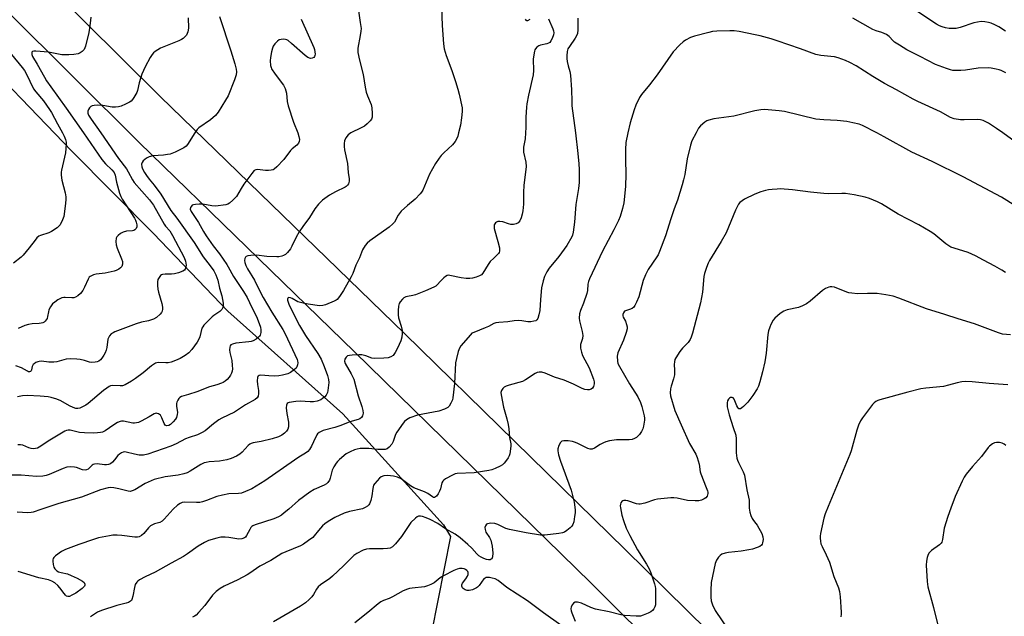
# Model space of a CAD drawing. Units: inches. Extents: x 1231766 to 1237766, y 521456 to 525456.
# Drawn here: x 1232465 to 1232857, y 521808 to 522045 of the extents above; entities that cross this region are included whole.
import ezdxf

# ---------------------------------------------------------------- set-up
doc = ezdxf.new("R2010")
doc.units = ezdxf.units.IN
doc.header["$MEASUREMENT"] = 0
for name, color, linetype in [('NTRL-Trees', 3, 'Continuous'), ('TRANS-Road', 130, 'Continuous'), ('Undefined', 1, 'Continuous')]:
    doc.layers.add(name, color=color, linetype=linetype)

msp = doc.modelspace()

# ---------------------------------------------------------------- linework, layer by layer
at = {"layer": 'NTRL-Trees'}
msp.add_lwpolyline([(1232441.88, 522038.13), (1232485.62, 521992.75), (1232518.12, 521959.97), (1232547.75, 521929.13), (1232593.5, 521888.22), (1232633.5, 521844.12), (1232636.37, 521839.47), (1232628.77, 521801.27), (1232559.17, 521724.21), (1232516.91, 521710.54), (1232479.63, 521719.24), (1232453.53, 521718)], dxfattribs=at)
at = {"layer": 'TRANS-Road'}
for points in [[(1232445.25, 522089.38), (1232520.74, 522014.56), (1232618.06, 521920.21), (1232705.9, 521834.24), (1232779.57, 521761.74), (1232789.7, 521751.78), (1232790.65, 521750.83), (1232799.03, 521742.59), (1232802.06, 521739.61), (1232804.37, 521737.33), (1232840.48, 521697.78), (1232848.81, 521687.85), (1232862.91, 521669.14)], [(1232866.08, 521627.04), (1232853.93, 521647.43), (1232840.48, 521666.91), (1232817.44, 521694.12), (1232793.22, 521720.28), (1232785.21, 521728.44), (1232692.13, 521821.01), (1232598.2, 521912.94), (1232512.48, 521996.2), (1232433.26, 522074.96)]]:
    msp.add_lwpolyline(points, dxfattribs=at)
at = {"layer": 'Undefined'}
for points, elevation in [([(1232599.68, 522048.6), (1232600.45, 522043.93), (1232600.73, 522041.59), (1232600.66, 522040.46), (1232600.42, 522038.77), (1232599.47, 522033.75), (1232599.44, 522032.91), (1232599.53, 522032.06), (1232600.14, 522028.96), (1232601.62, 522023.24), (1232602.42, 522018.15), (1232602.84, 522016.17), (1232603.28, 522014.8), (1232604.72, 522011.36), (1232605.06, 522009.99), (1232605.19, 522007.7), (1232605.12, 522006.29), (1232604.87, 522005.53), (1232604.39, 522004.85), (1232603.2, 522003.6), (1232602.08, 522002.69), (1232600.81, 522002), (1232596.62, 522000)], 366), ([(1232632.8, 522049.85), (1232633, 522042.78), (1232633.53, 522035.48), (1232633.85, 522033.5), (1232634.56, 522030.76), (1232636.83, 522024.84), (1232638.34, 522020.44), (1232639.27, 522017.4), (1232639.78, 522015.43), (1232640.93, 522009.98), (1232641.03, 522008.55), (1232640.78, 522005.99), (1232640.26, 522003.08), (1232639.55, 522000)], 364), ([(1232857.22, 522040.45), (1232854.5, 522042.2), (1232852.99, 522043.02), (1232851.48, 522043.64), (1232850.41, 522043.96), (1232848.96, 522044.19), (1232847.5, 522044.28), (1232846.04, 522044.12), (1232844.6, 522043.83), (1232839.22, 522042), (1232837.56, 522041.62), (1232836.46, 522041.54), (1232834.79, 522041.59), (1232833.36, 522041.82), (1232831.94, 522042.2), (1232830.97, 522042.61), (1232829.77, 522043.26), (1232822.36, 522048.18)], 362), ([(1232493.16, 522046.03), (1232493.12, 522044.89), (1232492.84, 522042.64), (1232492.38, 522039.91), (1232491.07, 522034.54), (1232490.55, 522033.23), (1232489.82, 522032.45), (1232488.92, 522031.84), (1232488.14, 522031.54), (1232486.42, 522031.25), (1232484.4, 522031.07), (1232481.62, 522031.09), (1232476.35, 522032.13), (1232471.32, 522032.56), (1232470.5, 522032.54), (1232470.06, 522032.43), (1232469.79, 522032.18), (1232469.67, 522031.61), (1232469.73, 522031.17), (1232470.05, 522030.41), (1232471.92, 522027.39), (1232474.72, 522022.25), (1232475.63, 522020.78), (1232477.27, 522018.36), (1232483.44, 522009.86), (1232490.26, 522000)], 374), ([(1232532.01, 522045.78), (1232532.03, 522041.66), (1232531.75, 522040.26), (1232531.23, 522038.96), (1232530.75, 522038.32), (1232529.94, 522037.63), (1232529.26, 522037.18), (1232528.21, 522036.67), (1232520.93, 522033.67), (1232518.82, 522032.35), (1232518.17, 522031.84), (1232517.59, 522031.24), (1232516.81, 522030), (1232514.85, 522026.35), (1232513.51, 522023.44), (1232512.4, 522019.95), (1232511.78, 522016.92), (1232511.52, 522016.12), (1232510.35, 522014.05), (1232509.85, 522013.32), (1232509.27, 522012.67), (1232508.56, 522012.18), (1232506.95, 522011.41), (1232505.3, 522010.7), (1232504.19, 522010.38), (1232503.09, 522010.27), (1232501.71, 522010.29), (1232498.02, 522010.95), (1232495.69, 522011.01), (1232494.53, 522010.93), (1232493.72, 522010.76), (1232493.26, 522010.53), (1232492.69, 522009.99), (1232492.24, 522009.35), (1232491.97, 522008.66), (1232492.01, 522007.89), (1232492.29, 522007.13), (1232493.36, 522005.43), (1232497.22, 522000)], 372), ([(1232544.38, 522046.3), (1232548.98, 522032.62), (1232550.53, 522027.46), (1232550.99, 522025.42), (1232551.14, 522024.26), (1232551.02, 522023.12), (1232550.44, 522021.14), (1232547.81, 522014.75), (1232546.87, 522012.98), (1232543.89, 522008.26), (1232542.79, 522006.93), (1232540.87, 522005.2), (1232536.25, 522002.08), (1232535.52, 522001.32), (1232534.55, 522000)], 370), ([(1232576.87, 522045.28), (1232582.01, 522033.99), (1232582.26, 522033.17), (1232582.4, 522032.28), (1232582.43, 522031.4), (1232582.36, 522030.84), (1232582.2, 522030.42), (1232581.95, 522030.07), (1232581.34, 522029.7), (1232580.6, 522029.65), (1232579.57, 522029.97), (1232578.46, 522030.75), (1232573.1, 522035.63), (1232571.75, 522036.72), (1232571.25, 522036.99), (1232570.71, 522037.15), (1232569.86, 522037.26), (1232569, 522037.23), (1232568.22, 522036.99), (1232567.53, 522036.49), (1232566.49, 522035.45), (1232565.81, 522034.52), (1232565.5, 522033.73), (1232565.17, 522032.33), (1232564.75, 522030.05), (1232564.63, 522028.69), (1232564.74, 522026.77), (1232564.93, 522025.99), (1232565.16, 522025.48), (1232566.62, 522023.32), (1232569.92, 522018.96), (1232570.6, 522017.74), (1232571.05, 522015.84), (1232571.36, 522012.46), (1232571.72, 522010.76), (1232573.81, 522004.29), (1232575.56, 522000)], 368), ([(1232666, 522045.21), (1232666.31, 522044.86), (1232666.64, 522044.68), (1232667.17, 522044.73), (1232668, 522045.28)], 362), ([(1232675.32, 522045.46), (1232677.06, 522041.44), (1232677.34, 522040.63), (1232677.47, 522039.82), (1232677.34, 522039), (1232676.83, 522037.64), (1232676.32, 522036.61), (1232675.81, 522035.97), (1232675.38, 522035.68), (1232674.62, 522035.39), (1232672.21, 522034.96), (1232671.45, 522034.64), (1232670.76, 522034.14), (1232670.18, 522033.53), (1232669.91, 522033.05), (1232669.74, 522032.52), (1232669.48, 522031.1), (1232669.3, 522029.37), (1232669.34, 522024.8), (1232669.2, 522023.17), (1232667.41, 522014.98), (1232666.75, 522011.64), (1232666.56, 522010.23), (1232666.28, 522006.23), (1232666.32, 522002.17), (1232666.25, 522000)], 362), ([(1232686.96, 522045.66), (1232687.04, 522041.08), (1232686.88, 522039.62), (1232686.51, 522038.65), (1232685.99, 522037.7), (1232683.67, 522034.39), (1232683.08, 522033.41), (1232682.76, 522032.43), (1232682.58, 522030.74), (1232682.59, 522029.61), (1232682.76, 522028.45), (1232683.16, 522026.74), (1232683.84, 522024.41), (1232684.06, 522022.97), (1232684.56, 522017.15), (1232684.59, 522012.69), (1232684.68, 522010.76), (1232686.03, 522000)], 360), ([(1232857.28, 522023.88), (1232855.49, 522024.82), (1232854.68, 522025.12), (1232853.55, 522025.39), (1232851.55, 522025.75), (1232850.4, 522025.86), (1232846.32, 522025.72), (1232841.24, 522024.93), (1232839.49, 522024.82), (1232836.24, 522024.91), (1232835.38, 522025.07), (1232833.71, 522025.6), (1232829.31, 522027.2), (1232823.28, 522030.37), (1232817.91, 522033.09), (1232814.97, 522034.86), (1232813.06, 522036.13), (1232812.44, 522036.68), (1232810.86, 522038.42), (1232809.79, 522039.15), (1232808.04, 522039.96), (1232805.74, 522040.59), (1232804.42, 522041.14), (1232796.42, 522045.62)], 360), ([(1232856.11, 522000), (1232853.58, 522001.79), (1232850.41, 522003.89), (1232849.16, 522004.62), (1232848.35, 522004.93), (1232847.21, 522005.2), (1232846.04, 522005.34), (1232840.77, 522005.17), (1232839.31, 522005.21), (1232836.75, 522005.61), (1232835.33, 522006.08), (1232831.4, 522008.37), (1232822.29, 522012.48), (1232820.44, 522013.4), (1232813.78, 522017.16), (1232809.05, 522019.67), (1232804.42, 522022.4), (1232797.73, 522026.64), (1232795.2, 522028.08), (1232793.59, 522028.78), (1232790.56, 522029.86), (1232789.16, 522030.26), (1232787.73, 522030.46), (1232783.67, 522030.82), (1232781.73, 522031.21), (1232775.57, 522033.51), (1232766.35, 522036.68), (1232763.98, 522037.42), (1232759.53, 522038.64), (1232757.55, 522039.09), (1232751.26, 522040.32), (1232749.27, 522040.57), (1232747.56, 522040.67), (1232742.33, 522040.47), (1232740.6, 522040.33), (1232739.16, 522040.02), (1232733.44, 522038.55), (1232731.79, 522037.98), (1232729.8, 522036.94), (1232728.88, 522036.26), (1232727.6, 522035.03), (1232724.97, 522032.24), (1232718.62, 522023.07), (1232715.56, 522019.15), (1232712.34, 522015.25), (1232711.5, 522014.04), (1232710.09, 522011.09), (1232709.39, 522009.19), (1232707.81, 522003.97), (1232706.95, 522000)], 358), ([(1232461.69, 522031.17), (1232465.94, 522026.06), (1232466.78, 522024.9), (1232467.47, 522023.64), (1232470.37, 522017.59), (1232471.26, 522016.34), (1232474.35, 522012.76), (1232476.74, 522009.34), (1232477.52, 522008.07), (1232479.89, 522003.63), (1232481.98, 522000)], 376), ([(1232806.03, 522000), (1232800.27, 522003.02), (1232798.96, 522003.5), (1232796.41, 522004.08), (1232794.1, 522004.5), (1232790.26, 522005.01), (1232784.95, 522005.2), (1232781.74, 522005.46), (1232769.22, 522008.5), (1232767.17, 522008.77), (1232761.28, 522009.28), (1232759.8, 522009.19), (1232757.44, 522008.82), (1232749.05, 522006.61), (1232741.08, 522005.58), (1232739.1, 522005.11), (1232738.31, 522004.79), (1232737.59, 522004.35), (1232735.89, 522002.83), (1232735.08, 522001.85), (1232734.06, 522000)], 356), ([(1232596.62, 522000), (1232595.64, 521999.2), (1232594.74, 521998.08), (1232594.17, 521996.82), (1232593.99, 521995.76), (1232594.02, 521994.67), (1232594.2, 521993.28), (1232595.36, 521987.87), (1232595.61, 521984.3), (1232595.97, 521981.71), (1232595.98, 521980.86), (1232595.9, 521980.31), (1232595.75, 521979.8), (1232595.37, 521979.19), (1232594.86, 521978.72), (1232594.39, 521978.42), (1232590.56, 521976.58), (1232588.18, 521975.22), (1232585.43, 521973.21), (1232584.57, 521972.48), (1232583.82, 521971.71), (1232582.41, 521969.8), (1232580.28, 521966.37), (1232577.54, 521962.8), (1232576.09, 521960.59), (1232574.89, 521958.57), (1232573.24, 521954.94), (1232572.68, 521953.95), (1232571.45, 521952.41), (1232570.66, 521951.64), (1232569.95, 521951.23), (1232569.17, 521950.95), (1232568.08, 521950.71), (1232567.24, 521950.66), (1232563.29, 521950.82), (1232559.09, 521951.37), (1232556.82, 521951.3), (1232555.73, 521951.15), (1232555.03, 521950.9), (1232554.72, 521950.61), (1232554.47, 521949.98), (1232554.4, 521949.26), (1232554.52, 521948.44), (1232554.92, 521947.32), (1232555.54, 521945.96), (1232558.35, 521941.49), (1232560.73, 521936.57), (1232561.8, 521934.59), (1232565.29, 521928.75), (1232569.59, 521921.78), (1232570.53, 521920.04), (1232575.32, 521909.81), (1232575.47, 521909.28), (1232575.54, 521908.48), (1232575.47, 521907.68), (1232575.24, 521906.94), (1232574.92, 521906.48), (1232574.3, 521905.88), (1232572.63, 521904.64), (1232571.55, 521904.17), (1232569.53, 521903.61), (1232568.08, 521903.34), (1232566.35, 521903.29), (1232564.03, 521903.33), (1232560.9, 521903.6), (1232560.23, 521903.47), (1232559.86, 521903.27), (1232559.72, 521903.14), (1232559.52, 521902.72), (1232559.42, 521901.36), (1232559.52, 521899.89), (1232559.94, 521897.5), (1232559.96, 521896.37), (1232559.82, 521895.31), (1232559.46, 521894.64), (1232558.56, 521893.97), (1232554.7, 521891.85), (1232550.37, 521888.85), (1232545.41, 521886.5), (1232544.11, 521885.8), (1232542.05, 521884.33), (1232538.7, 521881.54), (1232537.48, 521880.76), (1232535.65, 521879.86), (1232532.28, 521878.82), (1232530.91, 521878.33), (1232527.12, 521876.34), (1232525.05, 521875.39), (1232515.95, 521872.14), (1232514.22, 521871.85), (1232512.48, 521871.81), (1232510.55, 521872.15), (1232507.25, 521873.02), (1232506.7, 521873.09), (1232506.03, 521873.03), (1232505.39, 521872.79), (1232504.57, 521872.22), (1232504.02, 521871.65), (1232502.68, 521869.92), (1232501.88, 521869.07), (1232500.99, 521868.35), (1232500.22, 521868.02), (1232499.45, 521867.93), (1232498.65, 521867.95), (1232495.78, 521868.34), (1232494.69, 521868.22), (1232494.19, 521868.05), (1232493.73, 521867.76), (1232492.1, 521866.29), (1232491.46, 521865.97), (1232490.96, 521865.89), (1232489.91, 521866.01), (1232487.52, 521866.83), (1232486.7, 521867.02), (1232485.02, 521867.13), (1232483.63, 521867.02), (1232482.26, 521866.56), (1232476.6, 521864.08), (1232475.5, 521863.72), (1232474.14, 521863.5), (1232471.64, 521863.33), (1232465.5, 521863.81), (1232457.54, 521863.83)], 366), ([(1232575.56, 522000), (1232576.01, 521998.53), (1232576.24, 521997.42), (1232576.17, 521996.61), (1232575.86, 521995.95), (1232575.22, 521995.17), (1232573.27, 521993.64), (1232572.66, 521993.06), (1232569.97, 521989.49), (1232567.27, 521986.5), (1232566.23, 521985.58), (1232565.75, 521985.34), (1232564.96, 521985.14), (1232563.85, 521985.03), (1232562.72, 521985.03), (1232559.57, 521985.51), (1232558.82, 521985.38), (1232558.16, 521985), (1232557.23, 521983.93), (1232554.16, 521979.6), (1232553.03, 521977.87), (1232551.15, 521974.73), (1232549.76, 521973.2), (1232548.45, 521972.04), (1232547.71, 521971.64), (1232546.89, 521971.42), (1232542.84, 521970.92), (1232541.42, 521970.99), (1232537.76, 521971.61), (1232536.32, 521971.64), (1232534.88, 521971.55), (1232534.07, 521971.42), (1232533.59, 521971.23), (1232533.21, 521970.92), (1232532.83, 521970.3), (1232532.77, 521969.61), (1232533.09, 521968.68), (1232536.05, 521964.43), (1232538.02, 521960.75), (1232539.05, 521959.04), (1232541.86, 521955.04), (1232544.4, 521951.84), (1232547.28, 521947.69), (1232547.91, 521946.68), (1232550, 521942.84), (1232553.92, 521936.96), (1232555.37, 521934.58), (1232556.42, 521932.56), (1232559.39, 521926.36), (1232560.67, 521922.76), (1232560.88, 521921.69), (1232560.89, 521920.64), (1232560.58, 521919.59), (1232560.33, 521919.11), (1232559.98, 521918.69), (1232559.07, 521917.99), (1232557.79, 521917.31), (1232556.96, 521917.06), (1232556.1, 521916.92), (1232550.88, 521916.39), (1232549.58, 521916.02), (1232548.94, 521915.64), (1232548.66, 521915.26), (1232548.5, 521914.79), (1232548.44, 521913.72), (1232548.59, 521912.69), (1232549.33, 521909.53), (1232549.51, 521907.54), (1232549.53, 521906.11), (1232549.41, 521905.24), (1232549.19, 521904.39), (1232548.86, 521903.67), (1232548.29, 521902.79), (1232547.51, 521901.95), (1232546.64, 521901.21), (1232545.93, 521900.76), (1232545.19, 521900.41), (1232543.39, 521899.77), (1232540.49, 521898.99), (1232535.4, 521897.04), (1232532.13, 521895.94), (1232529.34, 521895.1), (1232528.63, 521894.71), (1232528.25, 521894.34), (1232527.8, 521893.65), (1232527.48, 521892.88), (1232527.36, 521892.34), (1232527.37, 521891.3), (1232527.71, 521888.81), (1232527.62, 521887.95), (1232527.29, 521886.84), (1232526.9, 521886.08), (1232525.98, 521885), (1232524.92, 521884.05), (1232524.2, 521883.64), (1232523.47, 521883.46), (1232523.06, 521883.54), (1232522.75, 521883.75), (1232522.35, 521884.35), (1232521.45, 521886.68), (1232520.91, 521887.66), (1232520.55, 521888.02), (1232520.11, 521888.28), (1232519.64, 521888.44), (1232519.16, 521888.47), (1232518.42, 521888.22), (1232516.37, 521887), (1232513.23, 521885.31), (1232512.15, 521884.84), (1232511.41, 521884.64), (1232510.64, 521884.53), (1232509.96, 521884.54), (1232506.26, 521885.33), (1232505.46, 521885.36), (1232504.93, 521885.23), (1232503.88, 521884.78), (1232502.35, 521883.92), (1232498.93, 521881.5), (1232497.92, 521881), (1232497.08, 521880.78), (1232495.9, 521880.62), (1232494.41, 521880.53), (1232490.66, 521880.65), (1232488.75, 521880.85), (1232484.97, 521881.72), (1232484.16, 521881.75), (1232483.57, 521881.63), (1232482.8, 521881.3), (1232481.56, 521880.59), (1232476.96, 521877.77), (1232472.66, 521874.99), (1232471.94, 521874.63), (1232471.23, 521874.41), (1232470.5, 521874.32), (1232469.48, 521874.44), (1232468.48, 521874.74), (1232466.09, 521875.82), (1232465.26, 521875.97), (1232464.12, 521875.94)], 368), ([(1232686.03, 522000), (1232687.07, 521991.77), (1232687.42, 521987.77), (1232687.55, 521985.47), (1232687.54, 521980.22), (1232687.32, 521977.94), (1232686.21, 521971.57), (1232685.66, 521964.47), (1232685.15, 521960.49), (1232684.87, 521959.37), (1232684.61, 521958.71), (1232682.64, 521955.28), (1232679.48, 521950.85), (1232675.57, 521946.18), (1232674.64, 521944.69), (1232673.71, 521942.83), (1232673.19, 521941.19), (1232672.6, 521938.38), (1232672.15, 521933.69), (1232671.9, 521929.32), (1232671.56, 521927.58), (1232671.13, 521926.22), (1232670.7, 521925.58), (1232670.26, 521925.31), (1232669.46, 521925.07), (1232668.3, 521924.88), (1232667.12, 521924.84), (1232664.73, 521925.31), (1232663.35, 521925.38), (1232661.67, 521925.24), (1232659.2, 521924.81), (1232655.56, 521924.58), (1232654.41, 521924.42), (1232653.59, 521924.14), (1232651.5, 521923.01), (1232650.16, 521922.4), (1232645.61, 521920.67), (1232644.89, 521920.29), (1232644.25, 521919.73), (1232640.51, 521915.27), (1232639.94, 521914.32), (1232639.45, 521913.07), (1232638.71, 521910.29), (1232638.38, 521908.6), (1232637.98, 521900.36), (1232637.3, 521894.56), (1232637.08, 521893.77), (1232636.48, 521892.51), (1232635.76, 521891.34), (1232635.23, 521890.74), (1232634.77, 521890.44), (1232633.98, 521890.08), (1232631.74, 521889.36), (1232623.16, 521887.7), (1232620.15, 521886.59), (1232618.89, 521885.92), (1232618.02, 521885.22), (1232617.45, 521884.58), (1232614.97, 521881), (1232614.44, 521879.98), (1232613.51, 521877.22), (1232613.02, 521876.19), (1232611.95, 521874.92), (1232611.08, 521874.31), (1232610.3, 521874.12), (1232608.87, 521874.06), (1232607.41, 521874.12), (1232603.9, 521874.48), (1232601.86, 521874.51), (1232600.41, 521874.43), (1232599.26, 521874.24), (1232598.16, 521873.92), (1232596.36, 521873.1), (1232594.88, 521872.27), (1232592.14, 521870.07), (1232591.32, 521869.25), (1232590.81, 521868.58), (1232589.94, 521867.13), (1232589.31, 521865.86), (1232588.45, 521862.68), (1232588.14, 521861.88), (1232587.59, 521860.98), (1232587.06, 521860.41), (1232586.13, 521859.85), (1232582.14, 521858.12), (1232580.35, 521857.07), (1232575.8, 521853.72), (1232571.98, 521850.3), (1232570.17, 521848.8), (1232569.03, 521847.96), (1232567.9, 521847.26), (1232566.06, 521846.48), (1232558.62, 521844.1), (1232557.68, 521843.7), (1232557.23, 521843.37), (1232556.85, 521842.96), (1232556.43, 521842.27), (1232555.22, 521839.78), (1232554.71, 521839.19), (1232554.3, 521838.9), (1232553.36, 521838.56), (1232552.15, 521838.44), (1232548.1, 521839.07), (1232546.68, 521839.15), (1232544.97, 521839.13), (1232543.3, 521838.83), (1232540.04, 521837.8), (1232538.45, 521837.03), (1232535.88, 521835.55), (1232531.72, 521832.55), (1232530.06, 521831.5), (1232525.14, 521828.85), (1232518.82, 521825.26), (1232514.79, 521823.4), (1232512.55, 521822.18), (1232511.87, 521821.7), (1232511.48, 521821.31), (1232510.91, 521820.33), (1232510.6, 521819.19), (1232509.99, 521815.65), (1232509.59, 521814.4), (1232509.34, 521814), (1232509, 521813.66), (1232508.14, 521813.16), (1232507.3, 521812.89), (1232503.55, 521812), (1232497.48, 521810.01), (1232495.88, 521809.31), (1232493.1, 521807.44)], 360), ([(1232706.95, 522000), (1232706.17, 521996.23), (1232705.95, 521993.45), (1232705.93, 521989.33), (1232706.11, 521983.55), (1232706.03, 521978.69), (1232705.26, 521972.22), (1232704.78, 521969.9), (1232703.88, 521966.77), (1232703.23, 521965.12), (1232701.37, 521961.44), (1232696.81, 521952.93), (1232691.63, 521941.93), (1232691.27, 521940.9), (1232691.01, 521939.86), (1232690.88, 521937.31), (1232690.66, 521936.17), (1232689.26, 521932.28), (1232688.05, 521929.32), (1232687.74, 521927.97), (1232687.59, 521926.33), (1232687.64, 521925.21), (1232688.79, 521920.94), (1232689.02, 521919.4), (1232688.86, 521918.24), (1232688.07, 521915.77), (1232688.03, 521915.23), (1232688.12, 521914.41), (1232688.5, 521912.77), (1232688.94, 521911.44), (1232691.59, 521906.5), (1232693.26, 521902.08), (1232693.51, 521900.94), (1232693.49, 521900.15), (1232693.25, 521899.14), (1232692.86, 521898.51), (1232692.27, 521898.06), (1232691.57, 521897.79), (1232690.83, 521897.75), (1232689.82, 521897.93), (1232688.73, 521898.35), (1232685.28, 521899.99), (1232681.59, 521901.59), (1232677.68, 521902.88), (1232674.04, 521904.4), (1232672.69, 521904.76), (1232671.63, 521904.88), (1232670.84, 521904.7), (1232670.08, 521904.32), (1232666.21, 521901.74), (1232664.98, 521901.05), (1232659.67, 521899.6), (1232658.53, 521899.23), (1232657.75, 521898.88), (1232657.15, 521898.36), (1232656.6, 521897.47), (1232656.42, 521896.7), (1232656.46, 521895.84), (1232657.42, 521890.84), (1232658.8, 521886.2), (1232659.31, 521883.99), (1232659.57, 521882.3), (1232659.87, 521878.87), (1232660.31, 521876.33), (1232660.38, 521875.5), (1232660.14, 521873.21), (1232659.96, 521872.37), (1232659.67, 521871.56), (1232659.23, 521870.79), (1232658.21, 521869.31), (1232657.66, 521868.61), (1232657.05, 521867.98), (1232656.07, 521867.38), (1232654.18, 521866.52), (1232652.8, 521865.98), (1232651.66, 521865.68), (1232645.81, 521864.73), (1232638.97, 521864.48), (1232638.17, 521864.33), (1232637.12, 521863.9), (1232634.33, 521862.39), (1232633.65, 521861.91), (1232633.28, 521861.52), (1232632.95, 521860.84), (1232632.35, 521858.45), (1232631.99, 521857.49), (1232631.41, 521856.46), (1232630.76, 521855.53), (1232630.41, 521855.17), (1232630.03, 521854.97), (1232629.63, 521855.01), (1232629.21, 521855.19), (1232627.3, 521856.49), (1232625.98, 521857.19), (1232621.69, 521858.86), (1232620.47, 521859.62), (1232616.65, 521862.33), (1232615.27, 521863.09), (1232613.62, 521863.47), (1232611.23, 521863.72), (1232609.8, 521863.54), (1232608.75, 521863.14), (1232608.09, 521862.64), (1232607.1, 521861.62), (1232606.19, 521860.54), (1232605.75, 521859.83), (1232605.4, 521858.53), (1232605.1, 521855.63), (1232604.66, 521853.7), (1232604.16, 521852.42), (1232603.85, 521852), (1232603.27, 521851.49), (1232602.36, 521850.92), (1232601.39, 521850.51), (1232596.14, 521849.36), (1232594.05, 521848.68), (1232590.36, 521846.97), (1232587.67, 521845.39), (1232586.27, 521844.45), (1232585.44, 521843.71), (1232583.75, 521841.84), (1232582.06, 521839.7), (1232581.5, 521839.1), (1232579.87, 521837.79), (1232577.91, 521836.42), (1232576.6, 521835.75), (1232570.84, 521833.38), (1232569.26, 521832.65), (1232564.84, 521829.88), (1232560.5, 521827.64), (1232556.45, 521824.79), (1232555.49, 521824.2), (1232551.66, 521822.22), (1232546.23, 521819.64), (1232544.64, 521818.72), (1232543.07, 521817.5), (1232541.59, 521816.12), (1232538.53, 521811.95), (1232536.11, 521809.18), (1232535.09, 521808.18), (1232534.43, 521807.7), (1232533.68, 521807.33)], 358), ([(1232734.06, 522000), (1232732.39, 521996.86), (1232731.82, 521995.2), (1232730.53, 521989.74), (1232729.56, 521983.51), (1232729.11, 521981.3), (1232728.56, 521979.34), (1232726.64, 521973.22), (1232725.36, 521969.75), (1232724.04, 521965.81), (1232721.95, 521959.09), (1232719.54, 521952.88), (1232718.96, 521951.56), (1232718.5, 521950.71), (1232715.03, 521945.61), (1232713.93, 521943.5), (1232713.05, 521941.29), (1232711.24, 521934.75), (1232710.38, 521932.61), (1232709.76, 521931.33), (1232709.28, 521930.67), (1232708.61, 521930.2), (1232707.57, 521929.72), (1232705.65, 521929.03), (1232705.19, 521928.49), (1232704.97, 521927.81), (1232704.97, 521927.17), (1232705.11, 521926.66), (1232705.93, 521925.12), (1232706.42, 521923.74), (1232706.62, 521922.89), (1232706.64, 521922.04), (1232706.28, 521920.65), (1232705.17, 521917.6), (1232702.94, 521912.53), (1232702.71, 521911.16), (1232702.74, 521909.24), (1232703, 521908.28), (1232703.61, 521907.04), (1232707.62, 521900.22), (1232710.93, 521894.98), (1232711.93, 521892.82), (1232712.55, 521891.15), (1232713.48, 521887.41), (1232713.56, 521886.55), (1232713.5, 521885.68), (1232713.17, 521883.39), (1232712.87, 521882.28), (1232712.33, 521881.25), (1232711.5, 521880.03), (1232710.95, 521879.35), (1232710.32, 521878.8), (1232709.62, 521878.42), (1232708.61, 521878.08), (1232707.45, 521877.96), (1232702.44, 521877.87), (1232699.58, 521877.48), (1232698.19, 521877.17), (1232697.17, 521876.73), (1232695.92, 521876.06), (1232693.59, 521874.52), (1232692.7, 521874.17), (1232691.95, 521874.2), (1232690.95, 521874.51), (1232686.8, 521876.57), (1232685.73, 521877.02), (1232684.9, 521877.26), (1232683.14, 521877.48), (1232681.41, 521877.51), (1232680.67, 521877.31), (1232680.14, 521876.81), (1232679.48, 521875.63), (1232679.05, 521874.33), (1232679.05, 521873.46), (1232679.3, 521871.99), (1232680.11, 521869.42), (1232684.36, 521857.85), (1232685.56, 521853.16), (1232685.97, 521850.02), (1232685.95, 521848.86), (1232685.75, 521847.38), (1232685.39, 521845.32), (1232685.07, 521844.21), (1232684.61, 521843.51), (1232684, 521842.91), (1232682.63, 521841.8), (1232681.66, 521841.16), (1232680.87, 521840.87), (1232679.43, 521840.62), (1232673.88, 521839.98), (1232672.14, 521839.97), (1232666.44, 521840.91), (1232659.83, 521842.18), (1232658.43, 521842.65), (1232655.15, 521844.17), (1232654.03, 521844.56), (1232652.35, 521844.68), (1232651.03, 521844.52), (1232650.62, 521844.31), (1232650.25, 521843.73), (1232650.07, 521842.98), (1232650.1, 521842.2), (1232650.45, 521841.22), (1232651.92, 521839.05), (1232652.39, 521838.03), (1232652.88, 521835.58), (1232653.16, 521832.75), (1232653.06, 521831.4), (1232652.73, 521830.53), (1232652.59, 521830.38), (1232652.19, 521830.2), (1232651.43, 521830.18), (1232650.64, 521830.35), (1232649.58, 521830.73), (1232648.55, 521831.21), (1232647.67, 521831.78), (1232646.86, 521832.51), (1232644.77, 521834.78), (1232643.26, 521836.2), (1232640.15, 521838.94), (1232638.17, 521840.35), (1232634.3, 521842.55), (1232631.33, 521844.58), (1232628.28, 521846.2), (1232626.66, 521846.92), (1232625.26, 521847.41), (1232624.47, 521847.56), (1232623.59, 521847.47), (1232623.11, 521847.24), (1232622.45, 521846.75), (1232620.61, 521844.95), (1232616.78, 521839.4), (1232614.43, 521836.53), (1232613.85, 521835.91), (1232613.23, 521835.38), (1232612.3, 521834.86), (1232611.22, 521834.61), (1232609.53, 521834.53), (1232604.07, 521834.47), (1232602.93, 521834.38), (1232601.59, 521833.98), (1232599.05, 521832.74), (1232597.93, 521831.86), (1232593.82, 521827.79), (1232589.36, 521823.63), (1232588.26, 521822.74), (1232584.59, 521820.15), (1232583.74, 521819.46), (1232583, 521818.55), (1232581.8, 521816.38), (1232581.18, 521815.46), (1232580.14, 521814.41), (1232578.59, 521813.02), (1232576.64, 521811.71), (1232565.92, 521805.54)], 356), ([(1232861.33, 521970.91), (1232855.57, 521974.39), (1232840.31, 521982.54), (1232828.06, 521988.6), (1232819.88, 521992.3), (1232808.94, 521998.47), (1232806.03, 522000)], 356), ([(1232861.1, 521996.42), (1232856.11, 522000)], 358), ([(1232857.27, 521944.49), (1232855.76, 521945.43), (1232852.93, 521947.06), (1232848.41, 521949.33), (1232845.26, 521951.15), (1232842.35, 521952.41), (1232836.81, 521954.11), (1232835.47, 521954.62), (1232834.72, 521955.05), (1232833.53, 521955.89), (1232828.69, 521959.83), (1232827.27, 521960.83), (1232822.76, 521963.41), (1232814.5, 521967.62), (1232807.85, 521971.78), (1232806.31, 521972.62), (1232803.04, 521973.92), (1232801.38, 521974.43), (1232796.93, 521975.44), (1232793.57, 521975.91), (1232792.11, 521975.97), (1232786.72, 521975.83), (1232784.88, 521975.87), (1232779.57, 521976.41), (1232772.49, 521977.35), (1232767.56, 521977.7), (1232766.39, 521977.69), (1232764.33, 521977.51), (1232762.87, 521977.33), (1232761.75, 521977.09), (1232759.84, 521976.53), (1232757.42, 521975.61), (1232753.31, 521973.66), (1232752.38, 521973.04), (1232751.55, 521972.3), (1232751, 521971.66), (1232750.4, 521970.65), (1232749.78, 521969.31), (1232746.02, 521960.31), (1232744.04, 521956.82), (1232739.41, 521949.23), (1232738.87, 521948.18), (1232738.25, 521946.53), (1232737.41, 521944.02), (1232737.13, 521942.89), (1232736.59, 521936.64), (1232735.8, 521932.39), (1232732.63, 521920.4), (1232732.13, 521918.74), (1232731.66, 521917.77), (1232730.91, 521916.69), (1232728.61, 521914.42), (1232727.56, 521913.05), (1232726.02, 521910.59), (1232725.68, 521909.8), (1232725.47, 521908.95), (1232725.39, 521907.81), (1232725.54, 521905.64), (1232725.42, 521903.72), (1232725.08, 521902.13), (1232724.14, 521899.24), (1232723.87, 521898.18), (1232723.74, 521896.59), (1232723.9, 521895.47), (1232725.67, 521889.54), (1232728.08, 521883.86), (1232731.48, 521876.41), (1232733.96, 521872.14), (1232734.54, 521870.89), (1232735.27, 521868.2), (1232735.74, 521865.16), (1232735.93, 521864.35), (1232738.11, 521859), (1232738.6, 521857.61), (1232738.69, 521857.06), (1232738.69, 521856.53), (1232738.43, 521855.51), (1232738, 521854.88), (1232737.33, 521854.41), (1232736.28, 521853.93), (1232735.17, 521853.64), (1232733.68, 521853.61), (1232730.68, 521853.79), (1232726.54, 521854.7), (1232725.17, 521854.88), (1232724.02, 521854.89), (1232718.66, 521854.28), (1232717.53, 521853.99), (1232713.62, 521852.69), (1232711.78, 521852.37), (1232711.25, 521852.36), (1232710.43, 521852.5), (1232706.86, 521853.61), (1232706.09, 521853.78), (1232705.37, 521853.8), (1232704.95, 521853.66), (1232704.59, 521853.38), (1232704.18, 521852.81), (1232704.01, 521852.36), (1232703.93, 521851.62), (1232703.99, 521850.79), (1232704.54, 521847.93), (1232705.21, 521845.75), (1232706.28, 521842.8), (1232707.73, 521839.8), (1232710.79, 521834.2), (1232714.3, 521828.44), (1232715.38, 521826.52), (1232716.05, 521824.94), (1232717.59, 521820.58), (1232717.81, 521819.61), (1232717.9, 521818.74), (1232717.96, 521812.85), (1232717.88, 521812.28), (1232717.63, 521811.46), (1232717.25, 521810.68), (1232716.75, 521810.01), (1232716.06, 521809.5), (1232715, 521808.97), (1232713.07, 521808.12), (1232711.95, 521807.78), (1232710.23, 521807.71), (1232705.6, 521807.99), (1232704.18, 521808.24), (1232699.46, 521809.51), (1232693.99, 521810.59), (1232692.23, 521811.19), (1232688.52, 521812.93), (1232686.93, 521813.32), (1232685.93, 521813.32), (1232685.32, 521812.98), (1232684.85, 521812.38), (1232684.38, 521811.43), (1232684.26, 521810.66), (1232684.39, 521809.87), (1232684.64, 521809.08), (1232686.01, 521805.71)], 354), ([(1232859.26, 521919.68), (1232856.08, 521919.97), (1232854.41, 521920.42), (1232844.91, 521924.04), (1232838.32, 521925.98), (1232833.06, 521927.74), (1232825.78, 521930.01), (1232814.74, 521934.3), (1232812.52, 521935.07), (1232809.62, 521935.6), (1232806.12, 521936.06), (1232802.29, 521936.12), (1232798.27, 521936.03), (1232796.01, 521936.21), (1232794.9, 521936.42), (1232794.07, 521936.68), (1232789.18, 521938.62), (1232788.04, 521938.81), (1232787.48, 521938.8), (1232786.93, 521938.68), (1232785.59, 521938.14), (1232784.35, 521937.36), (1232779.49, 521933.02), (1232778.08, 521931.96), (1232776.49, 521931.17), (1232774.83, 521930.52), (1232770.32, 521929.57), (1232768.97, 521929.15), (1232767.59, 521928.21), (1232765.47, 521926.34), (1232764.8, 521925.45), (1232763.83, 521923.73), (1232763.37, 521922.7), (1232762.95, 521921.29), (1232762.69, 521919.86), (1232761.9, 521912.36), (1232761.43, 521908.94), (1232760.52, 521904.94), (1232759.44, 521900.97), (1232758.91, 521899.3), (1232758.37, 521898.16), (1232756.64, 521895.48), (1232754.65, 521892.85), (1232752.99, 521891.21), (1232752.34, 521890.67), (1232751.71, 521890.28), (1232751.32, 521890.21), (1232751.14, 521890.28), (1232750.64, 521890.77), (1232750.24, 521891.47), (1232749.17, 521894.02), (1232748.77, 521894.59), (1232748.45, 521894.8), (1232747.83, 521894.72), (1232747.41, 521894.48), (1232747.03, 521894.14), (1232746.63, 521893.4), (1232746.46, 521892.62), (1232746.42, 521891.85), (1232746.48, 521891.03), (1232747.24, 521887.81), (1232748.78, 521882.82), (1232749.94, 521879.74), (1232750.06, 521878.28), (1232750.09, 521872.76), (1232750.34, 521870.6), (1232750.56, 521869.84), (1232750.99, 521868.88), (1232752.86, 521865.23), (1232753.3, 521863.84), (1232754.24, 521858.04), (1232755.15, 521853.96), (1232755.22, 521853.15), (1232755.18, 521850.67), (1232755.4, 521849.13), (1232755.83, 521847.82), (1232756.39, 521846.55), (1232756.91, 521845.77), (1232757.88, 521844.63), (1232758.37, 521843.93), (1232760.21, 521840.68), (1232760.7, 521839.37), (1232760.72, 521838.28), (1232760.49, 521836.91), (1232760.33, 521836.41), (1232760.07, 521835.98), (1232759.46, 521835.5), (1232758.43, 521835.04), (1232756.5, 521834.38), (1232755.12, 521834.08), (1232752.04, 521833.63), (1232747.01, 521833.11), (1232745.6, 521832.85), (1232744.31, 521832.36), (1232743.6, 521831.87), (1232742.99, 521831.27), (1232742.25, 521830.02), (1232741.73, 521828.65), (1232740.13, 521821.17), (1232740.03, 521820.31), (1232739.98, 521818.85), (1232739.99, 521815.32), (1232740.09, 521813.86), (1232740.29, 521813.05), (1232740.59, 521812.27), (1232741.73, 521809.99), (1232747.04, 521802.22)], 352), ([(1232858.12, 521899.77), (1232850.77, 521900.34), (1232844, 521900.99), (1232841.31, 521901.08), (1232839.83, 521901.02), (1232837.92, 521900.61), (1232834.55, 521899.61), (1232832.55, 521899.18), (1232825.46, 521898.47), (1232823.45, 521898.15), (1232818.28, 521896.9), (1232807.21, 521893.88), (1232806.37, 521893.58), (1232805.6, 521893.17), (1232804.9, 521892.64), (1232804.31, 521892.01), (1232800.26, 521886.66), (1232799.56, 521885.44), (1232798.7, 521883.68), (1232798.03, 521881.78), (1232795.73, 521873.53), (1232795.27, 521872.13), (1232786.58, 521851.36), (1232785.42, 521848.41), (1232784.94, 521846.71), (1232783.56, 521840.68), (1232783.41, 521839.55), (1232783.43, 521838.72), (1232783.54, 521837.62), (1232783.78, 521836.54), (1232784.2, 521835.5), (1232785.86, 521832.19), (1232787.13, 521829.2), (1232788.88, 521823.55), (1232790.71, 521818.97), (1232791.16, 521817.58), (1232791.44, 521815.4), (1232791.82, 521809.32), (1232791.81, 521808.53), (1232791.62, 521807.51)], 350), ([(1232857.29, 521875.67), (1232856.65, 521876.16), (1232855.92, 521876.53), (1232854.78, 521876.81), (1232853.62, 521876.86), (1232852.82, 521876.65), (1232852.07, 521876.25), (1232850.89, 521875.43), (1232850.26, 521874.84), (1232847.7, 521871.27), (1232844.08, 521867.28), (1232841.52, 521864.19), (1232840.71, 521863.01), (1232839.95, 521861.44), (1232837.22, 521855.3), (1232835.43, 521850.74), (1232834.25, 521847.46), (1232832.82, 521842.81), (1232832.15, 521838.3), (1232831.84, 521837.25), (1232831.57, 521836.78), (1232831, 521836.18), (1232827.7, 521833.84), (1232827.06, 521833.27), (1232826.74, 521832.84), (1232826.24, 521831.86), (1232825.99, 521831.07), (1232825.8, 521829.69), (1232825.7, 521828.01), (1232826.04, 521821.53), (1232826.26, 521819.48), (1232828.56, 521811.13), (1232830.44, 521803.64)], 348), ([(1232680.21, 521804.17), (1232673.36, 521809.08), (1232667, 521813.91), (1232658.73, 521819.1), (1232655.28, 521821.87), (1232654.06, 521822.56), (1232652.97, 521822.9), (1232651.86, 521823.14), (1232651.04, 521823.19), (1232650.54, 521823.1), (1232650.08, 521822.89), (1232649.66, 521822.54), (1232647.72, 521819.89), (1232647.11, 521819.26), (1232646.65, 521818.95), (1232645.09, 521818.27), (1232643.73, 521817.89), (1232642.93, 521817.91), (1232642.15, 521818.22), (1232641.45, 521818.69), (1232641.1, 521819.08), (1232640.85, 521819.74), (1232640.86, 521820.22), (1232641.15, 521820.88), (1232642.45, 521822.65), (1232643.05, 521823.63), (1232643.37, 521824.36), (1232643.4, 521825.06), (1232643.21, 521825.48), (1232642.91, 521825.87), (1232642.3, 521826.32), (1232641.79, 521826.51), (1232640.98, 521826.69), (1232639.86, 521826.67), (1232639.03, 521826.42), (1232637.66, 521825.85), (1232633.56, 521823.75), (1232632.25, 521822.93), (1232629.82, 521820.96), (1232628.54, 521820.3), (1232627.17, 521819.78), (1232626.06, 521819.46), (1232621.13, 521818.93), (1232620.05, 521818.73), (1232619.2, 521818.47), (1232617.57, 521817.78), (1232613.28, 521815.39), (1232611.97, 521814.81), (1232609.63, 521813.95), (1232608.66, 521813.46), (1232607.5, 521812.63), (1232603.51, 521809.19), (1232598.33, 521805.15)], 354)]:
    msp.add_lwpolyline(points, dxfattribs=dict(at, elevation=elevation))
for points in [[(1232481.98, 522000, 376), (1232482.66, 521998.67, 376), (1232483.17, 521997.41, 376), (1232483.42, 521996.38, 376), (1232483.45, 521995.55, 376), (1232483.08, 521992.15, 376), (1232481.53, 521985.25, 376), (1232481.4, 521984.38, 376), (1232481.39, 521983.24, 376), (1232481.68, 521981.24, 376), (1232483, 521976.14, 376), (1232483.24, 521974.53, 376), (1232483.27, 521973.41, 376), (1232483.06, 521970.84, 376), (1232482.42, 521966.81, 376), (1232481.98, 521965.47, 376), (1232480.96, 521963.5, 376), (1232480.44, 521962.85, 376), (1232479.78, 521962.27, 376), (1232477.58, 521960.76, 376), (1232476.53, 521960.3, 376), (1232473.2, 521959.25, 376), (1232472.55, 521958.88, 376), (1232471.76, 521958.24, 376), (1232471, 521957.35, 376), (1232468.71, 521954.23, 376), (1232466.29, 521951.32, 376), (1232465.43, 521950.55, 376), (1232462.41, 521948.25, 376)], [(1232497.22, 522000, 372), (1232504.2, 521989.85, 372), (1232507.36, 521985.76, 372), (1232508.09, 521984.54, 372), (1232509.75, 521981.37, 372), (1232510.5, 521980.24, 372), (1232516.51, 521973.42, 372), (1232518.15, 521971.29, 372), (1232522.34, 521963.67, 372), (1232522.92, 521962.86, 372), (1232524.6, 521961.03, 372), (1232525.74, 521959.23, 372), (1232530.3, 521950.47, 372), (1232530.86, 521949, 372), (1232531.15, 521947.44, 372), (1232531.05, 521946.62, 372), (1232530.75, 521945.84, 372), (1232530.43, 521945.41, 372), (1232529.76, 521944.96, 372), (1232528.16, 521944.33, 372), (1232526.49, 521943.89, 372), (1232525.35, 521943.82, 372), (1232522.75, 521943.85, 372), (1232521.73, 521943.69, 372), (1232521.36, 521943.53, 372), (1232520.94, 521943.22, 372), (1232520.11, 521942.14, 372), (1232519.89, 521941.64, 372), (1232519.75, 521940.8, 372), (1232519.75, 521939.33, 372), (1232519.88, 521937.86, 372), (1232520.17, 521936.6, 372), (1232521.48, 521932.09, 372), (1232521.74, 521930.65, 372), (1232521.71, 521929.86, 372), (1232521.55, 521929.09, 372), (1232521.36, 521928.61, 372), (1232520.86, 521927.94, 372), (1232519.34, 521926.59, 372), (1232518.09, 521925.86, 372), (1232516.14, 521925.23, 372), (1232513.43, 521924.65, 372), (1232511.3, 521923.99, 372), (1232502.81, 521920.85, 372), (1232502.05, 521920.52, 372), (1232501.36, 521920.1, 372), (1232500.64, 521919.26, 372), (1232500.22, 521918.52, 372), (1232500.02, 521918, 372), (1232499.61, 521914.66, 372), (1232499.31, 521913.62, 372), (1232498.87, 521912.57, 372), (1232498.35, 521911.55, 372), (1232497.55, 521910.38, 372), (1232497.01, 521909.75, 372), (1232496.38, 521909.26, 372), (1232495.67, 521908.95, 372), (1232494.92, 521908.74, 372), (1232493.6, 521908.64, 372), (1232492.68, 521908.82, 372), (1232490.73, 521909.45, 372), (1232489.02, 521909.82, 372), (1232487.58, 521910.01, 372), (1232485.25, 521910.1, 372), (1232483.41, 521909.94, 372), (1232479.65, 521908.97, 372), (1232478.48, 521908.79, 372), (1232476.44, 521908.85, 372), (1232473.53, 521909.16, 372), (1232472.69, 521909.12, 372), (1232472.15, 521908.97, 372), (1232471.38, 521908.62, 372), (1232470.67, 521908.17, 372), (1232470.28, 521907.81, 372), (1232469.92, 521907.11, 372), (1232469.62, 521905.77, 372), (1232469.44, 521905.31, 372), (1232469.17, 521905.04, 372), (1232468.85, 521904.95, 372), (1232468.46, 521905, 372), (1232468, 521905.18, 372), (1232465.58, 521906.53, 372), (1232463.36, 521907.31, 372)], [(1232639.55, 522000, 364), (1232639.26, 521998.76, 364), (1232638.92, 521997.76, 364), (1232638.18, 521996.54, 364), (1232637.09, 521995.28, 364), (1232633.65, 521992.09, 364), (1232632.63, 521991.05, 364), (1232631.77, 521989.93, 364), (1232630.35, 521987.82, 364), (1232628.02, 521983.55, 364), (1232625.27, 521977.2, 364), (1232624.85, 521976.45, 364), (1232624.32, 521975.76, 364), (1232622.29, 521973.62, 364), (1232619.26, 521971.18, 364), (1232616.75, 521968.86, 364), (1232615.57, 521967.24, 364), (1232614, 521964.5, 364), (1232613.44, 521963.83, 364), (1232611.88, 521962.57, 364), (1232604.24, 521957.09, 364), (1232603.17, 521956.18, 364), (1232602.43, 521955.28, 364), (1232601.39, 521953.56, 364), (1232600.09, 521950.34, 364), (1232598.7, 521947.36, 364), (1232597.42, 521944.1, 364), (1232596.77, 521942.77, 364), (1232593.71, 521937.33, 364), (1232592.12, 521934.91, 364), (1232591.23, 521933.8, 364), (1232590.8, 521933.46, 364), (1232590.07, 521933.05, 364), (1232586.62, 521931.67, 364), (1232585.54, 521931.36, 364), (1232584.22, 521931.28, 364), (1232579.65, 521931.86, 364), (1232577.72, 521932.24, 364), (1232575.56, 521932.87, 364), (1232573.34, 521934.09, 364), (1232572.62, 521934.4, 364), (1232571.97, 521934.47, 364), (1232571.79, 521934.41, 364), (1232571.55, 521934.2, 364), (1232571.43, 521933.89, 364), (1232571.43, 521933.42, 364), (1232571.96, 521931.83, 364), (1232574.83, 521926.12, 364), (1232576.27, 521923.42, 364), (1232578.62, 521919.47, 364), (1232583.51, 521912.27, 364), (1232584.81, 521910.02, 364), (1232586.1, 521907.1, 364), (1232587.36, 521903.53, 364), (1232587.82, 521901.86, 364), (1232587.88, 521900.72, 364), (1232587.54, 521897.52, 364), (1232587.37, 521896.68, 364), (1232587.17, 521896.16, 364), (1232586.87, 521895.7, 364), (1232586.29, 521895.07, 364), (1232585.42, 521894.31, 364), (1232584.71, 521893.83, 364), (1232583.33, 521893.31, 364), (1232581.89, 521893.06, 364), (1232580.48, 521893.07, 364), (1232576.55, 521893.31, 364), (1232574.8, 521893.21, 364), (1232572.19, 521892.78, 364), (1232571.7, 521892.58, 364), (1232571.35, 521892.29, 364), (1232571.06, 521891.71, 364), (1232570.99, 521890.67, 364), (1232571.25, 521888.44, 364), (1232571.84, 521884.91, 364), (1232571.92, 521883.82, 364), (1232571.86, 521883.04, 364), (1232571.56, 521882.09, 364), (1232571.12, 521881.41, 364), (1232570.3, 521880.6, 364), (1232569.16, 521879.7, 364), (1232567.86, 521879.08, 364), (1232565.37, 521878.29, 364), (1232560.99, 521877.27, 364), (1232557.81, 521876.7, 364), (1232556.99, 521876.43, 364), (1232556.48, 521876.17, 364), (1232555.85, 521875.65, 364), (1232553.39, 521872.95, 364), (1232552.57, 521872.19, 364), (1232551.12, 521871.34, 364), (1232549.06, 521870.43, 364), (1232547.37, 521869.96, 364), (1232544.47, 521869.39, 364), (1232540.26, 521869.1, 364), (1232539.09, 521868.93, 364), (1232538.25, 521868.72, 364), (1232536.94, 521868.05, 364), (1232532.79, 521865.38, 364), (1232531.58, 521864.72, 364), (1232530.24, 521864.31, 364), (1232528.02, 521863.85, 364), (1232522.83, 521863.18, 364), (1232518.43, 521862.09, 364), (1232514.84, 521860.58, 364), (1232510.77, 521858.03, 364), (1232509.72, 521857.55, 364), (1232508.91, 521857.4, 364), (1232508.06, 521857.48, 364), (1232504.31, 521858.46, 364), (1232502.35, 521858.84, 364), (1232501.23, 521858.9, 364), (1232500.12, 521858.74, 364), (1232497.06, 521858, 364), (1232489.5, 521855.13, 364), (1232480.42, 521852.51, 364), (1232473.32, 521850.2, 364), (1232470.25, 521849.1, 364), (1232469.47, 521848.95, 364), (1232468.09, 521848.89, 364), (1232463.94, 521849.08, 364)], [(1232534.55, 522000, 370), (1232531.74, 521995.4, 370), (1232531.15, 521994.78, 370), (1232530.17, 521994.13, 370), (1232526.74, 521992.29, 370), (1232524.84, 521991.61, 370), (1232523.75, 521991.36, 370), (1232522.14, 521991.14, 370), (1232517.83, 521990.84, 370), (1232516.42, 521990.51, 370), (1232515.42, 521989.95, 370), (1232514.08, 521988.85, 370), (1232513.58, 521988.23, 370), (1232513.38, 521987.54, 370), (1232513.48, 521986.55, 370), (1232513.77, 521985.77, 370), (1232514.62, 521984.24, 370), (1232515.41, 521983.03, 370), (1232516.41, 521981.65, 370), (1232518.39, 521979.2, 370), (1232521.1, 521975.64, 370), (1232525.07, 521969.11, 370), (1232527.41, 521966.09, 370), (1232534.31, 521956.35, 370), (1232537.91, 521950.77, 370), (1232540.75, 521947.19, 370), (1232542.2, 521945.16, 370), (1232542.95, 521943.61, 370), (1232543.71, 521941.39, 370), (1232544.42, 521938.28, 370), (1232545.3, 521935.22, 370), (1232545.82, 521932.21, 370), (1232545.88, 521931.36, 370), (1232545.74, 521930.54, 370), (1232545.38, 521929.77, 370), (1232544.61, 521928.97, 370), (1232542.2, 521927.33, 370), (1232541.52, 521926.78, 370), (1232539.61, 521925.01, 370), (1232538.19, 521923.57, 370), (1232537.73, 521922.92, 370), (1232537.44, 521922.28, 370), (1232536.58, 521918.9, 370), (1232536.09, 521917.68, 370), (1232535.5, 521916.71, 370), (1232533.39, 521913.87, 370), (1232532.24, 521912.55, 370), (1232530.81, 521911.51, 370), (1232528.79, 521910.26, 370), (1232526.88, 521909.43, 370), (1232525.18, 521908.84, 370), (1232524.03, 521908.55, 370), (1232523.07, 521908.48, 370), (1232520.13, 521908.66, 370), (1232519.44, 521908.55, 370), (1232518.98, 521908.38, 370), (1232517.42, 521907.37, 370), (1232513.98, 521904.53, 370), (1232511.05, 521902.26, 370), (1232509.36, 521901.18, 370), (1232506.83, 521899.81, 370), (1232505.78, 521899.43, 370), (1232504.92, 521899.36, 370), (1232501.72, 521899.47, 370), (1232501.03, 521899.33, 370), (1232500.54, 521899.11, 370), (1232499.61, 521898.51, 370), (1232498.27, 521897.48, 370), (1232492.18, 521892.3, 370), (1232491.2, 521891.68, 370), (1232489.67, 521890.88, 370), (1232488.89, 521890.54, 370), (1232488.09, 521890.34, 370), (1232487.28, 521890.4, 370), (1232486.24, 521890.74, 370), (1232484.75, 521891.46, 370), (1232481.27, 521893.45, 370), (1232479.65, 521894.07, 370), (1232477.42, 521894.76, 370), (1232476.27, 521894.97, 370), (1232473.05, 521895.27, 370), (1232467.81, 521895.56, 370), (1232465.96, 521895.44, 370), (1232463.99, 521895.05, 370)], [(1232490.26, 522000, 374), (1232497.56, 521989.48, 374), (1232499.03, 521987.73, 374), (1232501.59, 521985.37, 374), (1232502.46, 521984.3, 374), (1232502.89, 521983.16, 374), (1232503.41, 521980.42, 374), (1232503.79, 521978.97, 374), (1232504.63, 521976.09, 374), (1232505.13, 521974.69, 374), (1232505.73, 521973.61, 374), (1232510.56, 521966.05, 374), (1232510.99, 521965.27, 374), (1232511.3, 521964.49, 374), (1232511.52, 521963.44, 374), (1232511.52, 521962.69, 374), (1232511.24, 521962.02, 374), (1232510.71, 521961.48, 374), (1232510.27, 521961.22, 374), (1232509.73, 521961.08, 374), (1232507.38, 521960.9, 374), (1232506.07, 521960.56, 374), (1232505.05, 521959.97, 374), (1232504.12, 521959.25, 374), (1232503.54, 521958.63, 374), (1232503.3, 521958.17, 374), (1232503.12, 521956.87, 374), (1232503.26, 521955.51, 374), (1232503.73, 521954.1, 374), (1232505.45, 521949.93, 374), (1232505.81, 521948.8, 374), (1232505.85, 521947.79, 374), (1232505.56, 521946.91, 374), (1232505.02, 521946.33, 374), (1232504.33, 521945.85, 374), (1232503.32, 521945.31, 374), (1232502.51, 521945.01, 374), (1232498.9, 521944.18, 374), (1232495.29, 521943.86, 374), (1232494.23, 521943.53, 374), (1232493.01, 521942.91, 374), (1232492.6, 521942.58, 374), (1232492.12, 521941.88, 374), (1232490.72, 521938.58, 374), (1232490.06, 521937.37, 374), (1232489.07, 521936.06, 374), (1232488.06, 521935.16, 374), (1232487.17, 521934.61, 374), (1232486.43, 521934.41, 374), (1232485.65, 521934.38, 374), (1232482.98, 521934.59, 374), (1232482.45, 521934.55, 374), (1232481.64, 521934.36, 374), (1232480.86, 521934.04, 374), (1232480.1, 521933.59, 374), (1232478.89, 521932.73, 374), (1232477.99, 521931.96, 374), (1232477.16, 521930.87, 374), (1232476.55, 521929.66, 374), (1232476.33, 521928.87, 374), (1232476.03, 521926.95, 374), (1232475.77, 521926.19, 374), (1232475.01, 521925.11, 374), (1232474.62, 521924.76, 374), (1232474.17, 521924.51, 374), (1232473.41, 521924.28, 374), (1232472.59, 521924.15, 374), (1232469.84, 521924.02, 374), (1232468.47, 521923.84, 374), (1232466.94, 521923.33, 374), (1232464.28, 521922.14, 374)], [(1232666.25, 522000, 362), (1232666.06, 521997.65, 362), (1232665.45, 521994.37, 362), (1232665.36, 521993.22, 362), (1232665.46, 521992.4, 362), (1232666.28, 521988.4, 362), (1232666.44, 521986.64, 362), (1232665.54, 521979.06, 362), (1232665.39, 521976.39, 362), (1232665.39, 521971.66, 362), (1232665.15, 521969.06, 362), (1232664.93, 521967.62, 362), (1232664.49, 521966.25, 362), (1232663.89, 521964.97, 362), (1232663.22, 521964.23, 362), (1232662.52, 521963.89, 362), (1232661.44, 521963.64, 362), (1232660.33, 521963.6, 362), (1232659.48, 521963.8, 362), (1232657.23, 521964.58, 362), (1232655.92, 521964.81, 362), (1232655.14, 521964.73, 362), (1232654.66, 521964.56, 362), (1232654.27, 521964.27, 362), (1232653.97, 521963.9, 362), (1232653.76, 521963.46, 362), (1232653.66, 521962.99, 362), (1232653.72, 521961.97, 362), (1232655.23, 521956.78, 362), (1232655.85, 521954.25, 362), (1232655.86, 521952.94, 362), (1232655.75, 521952.47, 362), (1232655.51, 521952.05, 362), (1232653.53, 521950.22, 362), (1232652.17, 521948.8, 362), (1232651.33, 521947.64, 362), (1232649.22, 521944.16, 362), (1232648.66, 521943.54, 362), (1232647.93, 521943.11, 362), (1232646.55, 521942.59, 362), (1232645.12, 521942.22, 362), (1232644.01, 521942.11, 362), (1232642.61, 521942.1, 362), (1232640.63, 521942.32, 362), (1232636.13, 521943.32, 362), (1232635.59, 521943.37, 362), (1232635.07, 521943.32, 362), (1232634.36, 521942.95, 362), (1232633.7, 521942.41, 362), (1232632.44, 521941.16, 362), (1232630.91, 521939.4, 362), (1232630.48, 521939.03, 362), (1232629.77, 521938.59, 362), (1232626.33, 521937.13, 362), (1232622.43, 521935.62, 362), (1232621.36, 521935.32, 362), (1232619.29, 521934.94, 362), (1232618.52, 521934.73, 362), (1232617.83, 521934.35, 362), (1232617.2, 521933.81, 362), (1232616.26, 521932.79, 362), (1232615.85, 521932.1, 362), (1232615.62, 521931.03, 362), (1232615.54, 521929.33, 362), (1232615.55, 521927.61, 362), (1232615.68, 521926.49, 362), (1232616.68, 521923.16, 362), (1232617.08, 521921.42, 362), (1232617.11, 521920.25, 362), (1232616.94, 521918.77, 362), (1232616.57, 521917.34, 362), (1232615.29, 521914.38, 362), (1232614.35, 521912.59, 362), (1232613.52, 521911.46, 362), (1232612.62, 521910.86, 362), (1232611.55, 521910.54, 362), (1232609.78, 521910.39, 362), (1232606.22, 521910.25, 362), (1232605, 521910.43, 362), (1232602.65, 521911.29, 362), (1232601, 521911.69, 362), (1232599.87, 521911.77, 362), (1232597.27, 521911.64, 362), (1232596.14, 521911.51, 362), (1232595.37, 521911.27, 362), (1232594.77, 521910.79, 362), (1232594.23, 521909.94, 362), (1232594.14, 521909.23, 362), (1232594.38, 521908.25, 362), (1232596.82, 521904.13, 362), (1232597.84, 521902.06, 362), (1232599.64, 521895.4, 362), (1232601.08, 521891.15, 362), (1232601.47, 521889.52, 362), (1232601.55, 521888.45, 362), (1232601.32, 521887.44, 362), (1232600.94, 521886.79, 362), (1232600.31, 521886.29, 362), (1232599.54, 521885.93, 362), (1232596.23, 521885.01, 362), (1232592.69, 521883.64, 362), (1232590.26, 521882.79, 362), (1232585.69, 521881.57, 362), (1232584.87, 521881.25, 362), (1232584.11, 521880.82, 362), (1232583.43, 521880.3, 362), (1232583.09, 521879.88, 362), (1232581.87, 521877.15, 362), (1232580.97, 521875.36, 362), (1232580.24, 521874.09, 362), (1232579.59, 521873.31, 362), (1232578.68, 521872.63, 362), (1232575.97, 521871.01, 362), (1232574.25, 521869.86, 362), (1232562.49, 521861.57, 362), (1232557.25, 521858.42, 362), (1232554.81, 521857.32, 362), (1232553.15, 521856.73, 362), (1232551.92, 521856.55, 362), (1232548.13, 521856.36, 362), (1232545.56, 521855.88, 362), (1232543.31, 521855.3, 362), (1232539.29, 521853.81, 362), (1232537.64, 521853.28, 362), (1232536.53, 521853.02, 362), (1232535.23, 521852.96, 362), (1232530.68, 521853.06, 362), (1232529.57, 521852.92, 362), (1232528.79, 521852.63, 362), (1232527.66, 521851.86, 362), (1232526.01, 521850.36, 362), (1232522.4, 521846.39, 362), (1232521.56, 521845.56, 362), (1232520.65, 521844.99, 362), (1232518.58, 521844.44, 362), (1232517.76, 521844.11, 362), (1232517, 521843.67, 362), (1232516.15, 521842.88, 362), (1232514.28, 521840.59, 362), (1232513.44, 521839.87, 362), (1232512.5, 521839.34, 362), (1232511.76, 521839.17, 362), (1232510.67, 521839.16, 362), (1232505.51, 521839.83, 362), (1232503.74, 521839.98, 362), (1232502.02, 521839.95, 362), (1232500.58, 521839.73, 362), (1232496.27, 521838.85, 362), (1232494.28, 521838.3, 362), (1232488.39, 521836.27, 362), (1232483.16, 521834.26, 362), (1232481.56, 521833.5, 362), (1232479.15, 521831.73, 362), (1232478.53, 521831.13, 362), (1232478.24, 521830.68, 362), (1232478.11, 521830.19, 362), (1232478.08, 521829.67, 362), (1232478.19, 521828.29, 362), (1232478.47, 521827.23, 362), (1232478.89, 521826.52, 362), (1232479.65, 521825.74, 362), (1232480.35, 521825.36, 362), (1232481.4, 521825.06, 362), (1232483.92, 521824.54, 362), (1232485.45, 521823.93, 362), (1232487.71, 521822.85, 362), (1232489.92, 521821.62, 362), (1232490.53, 521821.11, 362), (1232490.86, 521820.53, 362), (1232490.88, 521820.14, 362), (1232490.73, 521819.74, 362), (1232490.41, 521819.35, 362), (1232489.8, 521818.81, 362), (1232487.2, 521816.96, 362), (1232485.71, 521816.07, 362), (1232484.72, 521815.63, 362), (1232484.01, 521815.59, 362), (1232483.58, 521815.76, 362), (1232483.18, 521816.04, 362), (1232482.54, 521816.71, 362), (1232480.86, 521819.03, 362), (1232480.13, 521819.88, 362), (1232478.85, 521820.96, 362), (1232477.66, 521821.68, 362), (1232476.32, 521822.15, 362), (1232472.55, 521823.06, 362), (1232464.3, 521825.51, 362)]]:
    msp.add_polyline3d(points, dxfattribs=at)

doc.saveas('drawing.dxf')
